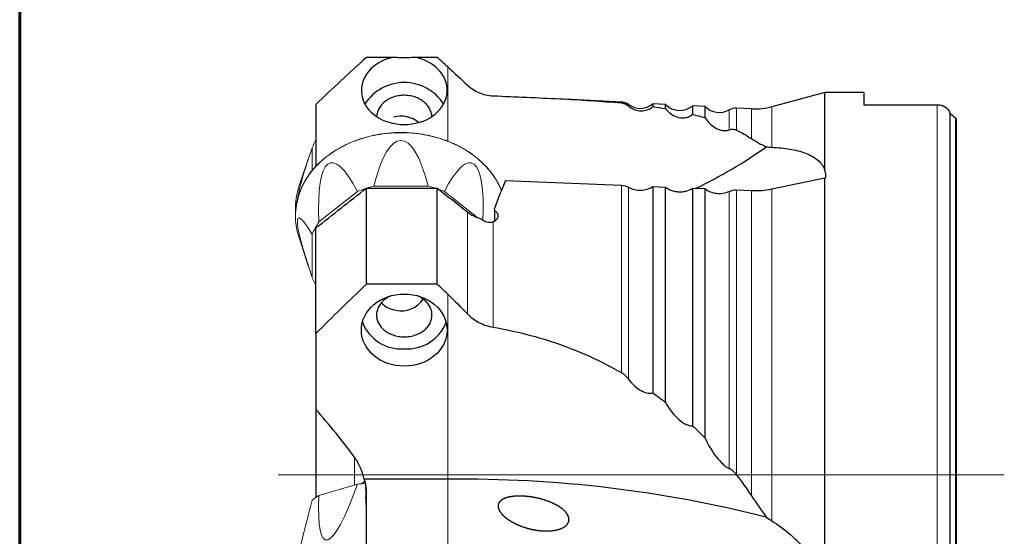
# Model space of a CAD drawing. Units: millimetres. Extents: x 15 to 204, y 6 to 291.
# Drawn here: x 15 to 89, y 121 to 160 of the extents above; entities that cross this region are included whole.
import ezdxf

# ---------------------------------------------------------------- set-up
doc = ezdxf.new("R2010")
doc.units = ezdxf.units.MM
doc.layers.add('DÜNNE_LINIE', color=153, linetype='Continuous')

msp = doc.modelspace()

# ---------------------------------------------------------------- linework, layer by layer
at = {"color": 7, "linetype": 'Continuous', "lineweight": 60}
msp.add_line((14.7199, 291.4435), (14.7199, 5.5565), dxfattribs=at)
at = {"color": 7, "linetype": 'Continuous', "lineweight": 30}
for p, q in [((42.9693, 157.1733), (40.9874, 157.1733)), ((46.3554, 157.1733), (44.7336, 157.1733)), ((75.7214, 154.5093), (71.7081, 153.4339)), ((78.6714, 154.5093), (75.7214, 154.5093)), ((75.7214, 148.5668), (75.7214, 154.5093)), ((78.6714, 154.5093), (78.6714, 153.586)), ((60.2978, 153.7868), (56.0427, 154.0098)), ((63.6376, 153.6118), (62.6909, 153.6614)), ((62.6909, 153.6614), (62.6909, 153.437)), ((37.1514, 153.5995), (37.1514, 148.8939)), ((63.6376, 153.2887), (63.6376, 153.6118)), ((66.6376, 153.4546), (65.6909, 153.5042)), ((65.6909, 153.5042), (65.6909, 152.8584)), ((66.6376, 152.5939), (66.6376, 153.4546)), ((70.1523, 153.2704), (69.0308, 153.3292)), ((78.6714, 153.586), (84.2214, 153.586)), ((85.2002, 98.1064), (85.2002, 152.9121)), ((85.6714, 152.5006), (85.6714, 98.518)), ((51.5249, 147.8433), (60.2978, 147.481)), ((71.7081, 147.2028), (75.7214, 148.0504)), ((75.7214, 116.8677), (75.7214, 148.0504)), ((75.7214, 148.0504), (75.7658, 148.0504)), ((40.9874, 139.978), (40.9874, 147.2578)), ((40.9874, 147.2578), (46.3554, 147.2578)), ((46.3554, 139.978), (46.3554, 147.2578)), ((62.6909, 147.3821), (62.6909, 131.7272)), ((62.6909, 147.3821), (63.6376, 147.343)), ((63.6376, 131.0172), (63.6376, 147.343)), ((65.6909, 147.2582), (65.6909, 129.2454)), ((65.6909, 147.2582), (66.6376, 147.2191)), ((66.6376, 128.3058), (66.6376, 147.2191)), ((69.0308, 147.1203), (70.1523, 147.0739)), ((50.6774, 145.596), (50.6774, 145.7235)), ((50.6774, 145.596), (50.6774, 144.7469)), ((37.1514, 136.2251), (37.1514, 144.2327)), ((46.3554, 139.978), (40.9874, 139.978)), ((37.1514, 136.2251), (37.1514, 130.4799)), ((37.1514, 130.4799), (37.1514, 123.8064)), ((47.1514, 125.1778), (40.8117, 125.1778)), ((40.9872, 120.1188), (40.9872, 124.33))]:
    msp.add_line(p, q, dxfattribs=at)
at = {"color": 8, "linetype": 'Continuous', "lineweight": 0}
for p, q in [((47.1514, 156.445), (47.1514, 150.818)), ((60.2978, 153.7153), (60.2978, 153.7868)), ((60.8358, 153.5953), (60.8358, 153.4879)), ((68.4756, 151.6891), (68.4756, 153.1949)), ((69.0308, 153.3292), (69.0308, 151.6484)), ((70.1523, 151.0106), (70.1523, 153.2704)), ((71.7081, 150.3535), (71.7081, 153.4339)), ((84.2214, 97.4326), (84.2214, 153.586)), ((85.621, 98.4621), (85.621, 152.5565)), ((60.2978, 133.2669), (60.2978, 147.481)), ((60.8358, 147.33), (60.8358, 132.7729)), ((68.4756, 126.0002), (68.4756, 147.0145)), ((69.0308, 147.1203), (69.0308, 125.5005)), ((70.1523, 123.9218), (70.1523, 147.0739)), ((71.7081, 122.0259), (71.7081, 147.2028)), ((48.6354, 137.7323), (48.6354, 145.4593)), ((50.5866, 136.7101), (50.5866, 144.7003)), ((47.1514, 139.2132), (47.1514, 125.1778)), ((40.0794, 126.8653), (40.0794, 124.7382)), ((47.1514, 125.1778), (47.1514, 120.0895))]:
    msp.add_line(p, q, dxfattribs=at)
at = {"color": 7, "linetype": 'Continuous', "lineweight": 0}
for p, q in [((36.882, 148.5855), (36.882, 150.3196)), ((36.7049, 149.8114), (35.8989, 147.463)), ((37.3912, 144.7034), (40.3083, 147.0021)), ((41.5378, 147.4034), (45.6632, 147.4034)), ((46.8928, 147.0021), (49.4134, 145.0158)), ((35.8588, 143.5983), (36.5843, 141.3728)), ((36.882, 140.4837), (36.882, 143.7345)), ((40.3083, 124.8052), (37.3912, 123.9523))]:
    msp.add_line(p, q, dxfattribs=at)
at = {"color": 7, "linetype": 'Continuous', "lineweight": 30, "flags": 128}
for points in [[(45.9483, 152.6914), (45.9428, 152.7522), (45.9301, 152.8398), (45.9117, 152.9267), (45.8879, 153.0128), (45.8585, 153.0978), (45.8238, 153.1814), (45.7837, 153.2634), (45.7384, 153.3436), (45.688, 153.4219), (45.6327, 153.4979), (45.5725, 153.5715), (45.5077, 153.6424), (45.4385, 153.7106), (45.365, 153.7757), (45.2874, 153.8377), (45.2059, 153.8963), (45.1208, 153.9514), (45.0323, 154.0029), (44.9405, 154.0506), (44.8459, 154.0944), (44.7485, 154.1341), (44.6488, 154.1697), (44.5469, 154.2011), (44.4431, 154.2281), (44.3377, 154.2508), (44.231, 154.269), (44.1233, 154.2826), (44.0148, 154.2918), (43.906, 154.2964), (43.7969, 154.2964), (43.688, 154.2918), (43.5796, 154.2826), (43.4719, 154.269), (43.3652, 154.2508), (43.2598, 154.2281), (43.156, 154.2011), (43.0541, 154.1697), (42.9543, 154.1341), (42.857, 154.0944), (42.7623, 154.0506), (42.6706, 154.0029), (42.5821, 153.9514), (42.4969, 153.8963), (42.4155, 153.8377), (42.3379, 153.7757), (42.2644, 153.7106), (42.1951, 153.6424), (42.1303, 153.5715), (42.0702, 153.4979), (42.0149, 153.4219), (41.9645, 153.3436), (41.9192, 153.2634), (41.8791, 153.1814), (41.8443, 153.0978), (41.815, 153.0128), (41.7911, 152.9267), (41.7728, 152.8398), (41.7601, 152.7522), (41.7546, 152.6914)], [(42.8821, 139.1044), (42.857, 139.0939), (42.7623, 139.0513), (42.6706, 139.0049), (42.5821, 138.9547), (42.4969, 138.901), (42.4155, 138.8439), (42.3379, 138.7836), (42.2644, 138.7201), (42.1951, 138.6537), (42.1303, 138.5846), (42.0702, 138.5129), (42.0149, 138.4389), (41.9645, 138.3627), (41.9192, 138.2846), (41.8791, 138.2046), (41.8443, 138.1232), (41.815, 138.0405), (41.7911, 137.9566), (41.7728, 137.8719), (41.7601, 137.7866), (41.753, 137.7009), (41.7516, 137.6149), (41.7559, 137.5291), (41.7658, 137.4435), (41.7813, 137.3585), (41.8024, 137.2742), (41.829, 137.1909), (41.8611, 137.1087), (41.8985, 137.028), (41.9412, 136.949), (41.9891, 136.8718), (42.0419, 136.7966), (42.0997, 136.7238), (42.1622, 136.6533), (42.2292, 136.5856), (42.3006, 136.5206), (42.3762, 136.4587), (42.4557, 136.4), (42.5391, 136.3445), (42.6259, 136.2926), (42.7161, 136.2443), (42.8093, 136.1997), (42.9053, 136.1591), (43.0039, 136.1223), (43.1048, 136.0897), (43.2077, 136.0613), (43.3123, 136.0371), (43.4184, 136.0172), (43.5256, 136.0016), (43.6337, 135.9905), (43.7424, 135.9838), (43.8514, 135.9816)], [(43.8514, 135.9816), (43.9604, 135.9838), (44.0691, 135.9905), (44.1773, 136.0016), (44.2845, 136.0172), (44.3906, 136.0371), (44.4952, 136.0613), (44.5981, 136.0897), (44.6989, 136.1223), (44.7975, 136.1591), (44.8936, 136.1997), (44.9868, 136.2443), (45.0769, 136.2926), (45.1638, 136.3445), (45.2471, 136.4), (45.3267, 136.4587), (45.4023, 136.5206), (45.4737, 136.5856), (45.5407, 136.6533), (45.6032, 136.7238), (45.6609, 136.7966), (45.7138, 136.8718), (45.7617, 136.949), (45.8044, 137.028), (45.8418, 137.1087), (45.8739, 137.1909), (45.9005, 137.2742), (45.9216, 137.3585), (45.9371, 137.4435), (45.947, 137.5291), (45.9513, 137.6149), (45.9498, 137.7009), (45.9428, 137.7866), (45.9301, 137.8719), (45.9117, 137.9566), (45.8879, 138.0405), (45.8585, 138.1232), (45.8238, 138.2046), (45.7837, 138.2846), (45.7384, 138.3627), (45.688, 138.4389), (45.6327, 138.5129), (45.5725, 138.5846), (45.5077, 138.6537), (45.4385, 138.7201), (45.365, 138.7836), (45.2874, 138.8439), (45.2059, 138.901), (45.1208, 138.9547), (45.0323, 139.0049), (44.9405, 139.0513), (44.8459, 139.0939), (44.8208, 139.1044)]]:
    msp.add_lwpolyline(points, dxfattribs=at)
at = {"color": 8, "linetype": 'Continuous', "lineweight": 0, "flags": 128}
msp.add_lwpolyline([(51.2109, 147.0909), (51.2008, 147.1158), (51.1325, 147.2738), (51.0589, 147.4304), (50.9801, 147.5854), (50.8961, 147.7387), (50.807, 147.8902), (50.7128, 148.0398), (50.6136, 148.1873), (50.5094, 148.3328), (50.4005, 148.476), (50.2867, 148.6169), (50.1683, 148.7553), (50.0452, 148.8912), (49.9176, 149.0245), (49.7856, 149.1551), (49.6492, 149.2829), (49.5085, 149.4078), (49.3637, 149.5298), (49.2149, 149.6486), (49.0621, 149.7643), (48.9055, 149.8768), (48.7451, 149.9859), (48.5812, 150.0917), (48.4137, 150.194), (48.2429, 150.2928), (48.0687, 150.388), (47.8915, 150.4795), (47.7112, 150.5672), (47.5281, 150.6512), (47.3421, 150.7313), (47.1536, 150.8075), (46.9625, 150.8798), (46.7691, 150.948), (46.5735, 151.0121), (46.3758, 151.0722), (46.1761, 151.1281), (45.9746, 151.1798), (45.7715, 151.2273), (45.5668, 151.2705), (45.3607, 151.3094), (45.1534, 151.344), (44.945, 151.3743), (44.7357, 151.4002), (44.5256, 151.4217), (44.3148, 151.4388), (44.1035, 151.4515), (43.8918, 151.4598), (43.68, 151.4637), (43.4681, 151.4632), (43.2563, 151.4582), (43.0447, 151.4488), (42.8336, 151.435), (42.6229, 151.4167), (42.413, 151.3941), (42.2039, 151.3671), (41.9957, 151.3358), (41.7887, 151.3001), (41.583, 151.2601), (41.3787, 151.2158), (41.1759, 151.1672), (40.9749, 151.1145), (40.7757, 151.0575), (40.5785, 150.9965), (40.3834, 150.9313), (40.1906, 150.8621), (40.0001, 150.7888), (39.8122, 150.7117), (39.627, 150.6306), (39.4445, 150.5456), (39.265, 150.4569), (39.0885, 150.3645), (38.9152, 150.2684), (38.7452, 150.1688), (38.5786, 150.0656), (38.4155, 149.959), (38.2561, 149.849), (38.1004, 149.7357), (37.9486, 149.6192)], dxfattribs=at)
at = {"color": 7, "linetype": 'Continuous', "lineweight": 30}
for centre, radius, start, end in [((43.8514, 151.71), 3.554, 32.951026, 147.048974), ((60.2454, 152.7882), 1, 53.815012, 87), ((61.7214, 154.806), 1.5, 233.815012, 310.266001), ((64.7214, 154.6488), 1.5, 223.733999, 310.266001), ((67.7214, 154.4915), 1.5, 223.733999, 300.184988), ((68.9784, 152.3305), 1, 87, 120.184988), ((70.414, 158.2635), 5, 267, 285), ((43.6013, 150.6085), 2.1049, 50.37948, 105.278736), ((50.0773, 180.2908), 36.6516, 295.63888, 305.339769), ((43.6355, 139.9115), 1.9577, 257.759438, 327.142736), ((43.4947, 139.8772), 1.8988, 223.507492, 261.69616), ((43.6243, 138.2279), 3.1607, 201.227229, 274.120484), ((44.0733, 138.2362), 3.1686, 265.984648, 338.667639), ((48.3206, 32.0974), 93.0877, 75.72266, 90.719647)]:
    msp.add_arc(centre, radius, start, end, dxfattribs=at)
at = {"color": 7, "linetype": 'Continuous', "lineweight": 0}
for centre, radius, start, end in [((41.597, 148.5273), 5.0442, 151.8018, 159.186548), ((40.9323, 145.7253), 5.3249, 160.95322, 178.671745), ((43.4019, 139.5901), 8.0317, 107.614363, 112.654098), ((43.5018, 139.2789), 8.3585, 103.58951, 107.333928), ((43.6993, 139.279), 8.3584, 72.66606, 76.410515), ((43.8242, 139.6542), 7.9629, 67.333726, 70.543443), ((40.6823, 145.177), 5.0752, 182.819961, 198.122638), ((41.506, 141.9222), 4.9665, 145.945057, 158.598172), ((41.409, 142.2514), 4.86, 201.329393, 208.829893), ((43.1024, 106.7402), 18.2797, 96.931303, 98.792324), ((38.547, 121.7744), 2.4656, 117.953727, 132.478811)]:
    msp.add_arc(centre, radius, start, end, dxfattribs=at)
at = {"color": 8, "linetype": 'Continuous', "lineweight": 0}
for centre, radius, start, end in [((41.2776, 145.035), 5.6654, 125.986684, 181.089528), ((40.8405, 145.733), 5.233, 178.73244, 182.873693)]:
    msp.add_arc(centre, radius, start, end, dxfattribs=at)
at = {"color": 7, "linetype": 'Continuous', "lineweight": 30}
for centre, major_axis, ratio, start_param, end_param in [((43.8514, 154.6748), (3.25, 0), 0.7987572, 1.8456655, 7.5791124), ((51.094, 125.5093), (47.7822, 0), 0.8188494, 0.7632544, 0.7759107), ((51.5517, 125.2637), (4.89, 28.717), 0.2030583, 0.7013561, 0.8129692)]:
    msp.add_ellipse(centre, major_axis=major_axis, ratio=ratio, start_param=start_param, end_param=end_param, dxfattribs=at)
at = {"color": 7, "linetype": 'Continuous', "lineweight": 0}
for centre, major_axis, ratio, start_param, end_param in [((43.6005, 136.8507), (0, 14.0312), 0.2230581, 5.5636207, 7.0027499), ((40.3019, 156.1529), (4.4483, 10.2831), 0.0917197, 2.2130929, 2.8422518), ((41.268, 136.0893), (-3.0038, 13.0858), 0.1904842, 5.6534618, 7.0925909), ((45.9331, 136.0893), (3.0038, 13.0858), 0.1904842, 5.4849079, 6.9129089), ((40.3019, 134.2513), (-4.459, 10.7287), 0.0830793, 5.7609173, 7.2000464), ((41.268, 135.8772), (3.3638, 15.2962), 0.1294586, 2.4927857, 3.9319149), ((40.3019, 135.1953), (4.541, 16.2544), 0.0146086, 2.3697841, 2.940515)]:
    msp.add_ellipse(centre, major_axis=major_axis, ratio=ratio, start_param=start_param, end_param=end_param, dxfattribs=at)
at = {"color": 7, "linetype": 'Continuous', "lineweight": 30}
msp.add_ellipse((43.8514, 136.4928), major_axis=(3.25, 0), ratio=0.8418742, dxfattribs=at)
for points in [[(40.9874, 157.1733), (39.6915, 155.9939), (38.4101, 154.8045), (37.1514, 153.5995)], [(47.1514, 156.445), (46.8868, 156.6883), (46.6214, 156.931), (46.3554, 157.1733)], [(47.1514, 156.445), (47.6523, 155.9847), (48.1472, 155.5275), (48.6354, 155.072)], [(62.6909, 153.437), (63.0114, 153.3911), (63.3269, 153.3418), (63.6376, 153.2887)], [(85.2002, 152.9121), (85.1952, 152.9378), (85.1894, 152.9632), (85.1829, 152.9881)], [(65.6909, 152.8584), (66.0135, 152.7764), (66.329, 152.6885), (66.6376, 152.5939)], [(85.6714, 152.5006), (85.6564, 152.5222), (85.6395, 152.5407), (85.621, 152.5565)], [(69.0308, 151.6484), (69.4207, 151.4527), (69.7943, 151.2406), (70.1523, 151.0106)], [(70.1523, 151.0106), (70.5159, 150.7769), (70.8889, 150.5664), (71.2775, 150.3927)], [(71.2775, 150.3927), (71.4211, 150.3738), (71.5646, 150.3605), (71.7081, 150.3535)], [(75.7214, 148.5668), (75.7553, 148.3978), (75.77, 148.2256), (75.7658, 148.0504)], [(37.1514, 144.2327), (38.4289, 145.2421), (39.7077, 146.2503), (40.9874, 147.2578)], [(46.3554, 147.2578), (47.1158, 146.6586), (47.8758, 146.0591), (48.6354, 145.4593)], [(60.2978, 147.481), (60.4921, 147.473), (60.6788, 147.4206), (60.8358, 147.33)], [(68.4756, 147.0145), (68.6438, 147.0916), (68.8365, 147.1283), (69.0308, 147.1203)], [(70.1523, 147.0739), (70.6795, 147.0522), (71.1981, 147.0951), (71.7081, 147.2028)], [(40.9874, 139.978), (39.6914, 138.7392), (38.4097, 137.49), (37.1514, 136.2251)], [(47.1514, 139.2132), (46.8868, 139.4686), (46.6214, 139.7236), (46.3554, 139.978)], [(47.1514, 139.2132), (47.6523, 138.7298), (48.1472, 138.2361), (48.6354, 137.7323)], [(62.6909, 131.7272), (63.0114, 131.4972), (63.3269, 131.2606), (63.6376, 131.0172)], [(40.0794, 126.8651), (39.1681, 128.1041), (38.1812, 129.3033), (37.1514, 130.4799)], [(65.6909, 129.2454), (66.0135, 128.9395), (66.329, 128.6262), (66.6376, 128.3058)], [(69.0308, 125.5005), (69.4207, 124.9848), (69.7943, 124.4583), (70.1523, 123.9218)], [(40.9872, 124.33), (40.9872, 124.6397), (40.9399, 124.9224), (40.8117, 125.1778)], [(40.9872, 122.8829), (40.9872, 123.1936), (40.9768, 123.5044), (40.9512, 123.8156)], [(70.1523, 123.9218), (70.5159, 123.3769), (70.8889, 122.8382), (71.2775, 122.31)], [(71.2775, 122.31), (71.4211, 122.2151), (71.5646, 122.1203), (71.7081, 122.0259)]]:
    msp.add_open_spline(points, degree=3, dxfattribs=at)
for points, knots in [([(44.7336, 157.1733), (44.5988, 157.1638), (44.4581, 157.1559), (44.1615, 157.1447), (44.0062, 157.1416), (43.6992, 157.1416), (43.5429, 157.1447), (43.2467, 157.1558), (43.1042, 157.1638), (42.9693, 157.1733)], [0, 0, 0, 0, 0.25, 0.25, 0.5, 0.5, 0.75, 0.75, 1, 1, 1, 1]), ([(48.6354, 155.072), (48.8834, 154.8406), (49.1734, 154.6482), (49.6727, 154.4341), (49.8459, 154.3772), (50.2063, 154.2938), (50.3949, 154.2674), (50.5866, 154.2589)], [0, 0, 0, 0, 0.5, 0.5, 0.75, 0.75, 1, 1, 1, 1]), ([(50.5866, 154.2589), (52.3124, 154.1825), (53.9835, 154.114), (57.2208, 153.9509), (58.7868, 153.8567), (60.2978, 153.7153)], [0, 0, 0, 0, 0.5, 0.5, 1, 1, 1, 1]), ([(60.2978, 153.7153), (60.4059, 153.7051), (60.5029, 153.6779), (60.6818, 153.5998), (60.7636, 153.5482), (60.8358, 153.4879)], [0, 0, 0, 0, 0.5, 0.5, 1, 1, 1, 1]), ([(60.8358, 153.4879), (60.9497, 153.393), (61.0755, 153.3129), (61.3545, 153.1877), (61.5078, 153.143), (61.8348, 153.108), (62.01, 153.1176), (62.3651, 153.2175), (62.5404, 153.3086), (62.6909, 153.437)], [0, 0, 0, 0, 0.25, 0.25, 0.5, 0.5, 0.75, 0.75, 1, 1, 1, 1]), ([(63.6376, 153.2887), (63.747, 153.1469), (63.8722, 153.0225), (64.1549, 152.8107), (64.3145, 152.722), (64.6668, 152.6035), (64.8616, 152.5725), (65.1717, 152.6062), (65.2797, 152.6317), (65.4906, 152.7177), (65.5955, 152.7794), (65.6909, 152.8584)], [0, 0, 0, 0, 0.25, 0.25, 0.5, 0.5, 0.75, 0.75, 0.875, 0.875, 1, 1, 1, 1]), ([(84.2214, 153.586), (84.3376, 153.586), (84.4511, 153.5694), (84.6641, 153.507), (84.7616, 153.4615), (85.014, 153.2955), (85.1282, 153.1468), (85.1829, 152.9881)], [0, 0, 0, 0, 0.25, 0.25, 0.5, 0.5, 1, 1, 1, 1]), ([(66.6376, 152.5939), (66.7367, 152.441), (66.8484, 152.3019), (67.0963, 152.0515), (67.2324, 151.94), (67.5359, 151.7541), (67.7007, 151.6805), (67.9735, 151.6248), (68.0678, 151.6156), (68.2665, 151.6262), (68.3705, 151.6462), (68.4756, 151.6891)], [0, 0, 0, 0, 0.25, 0.25, 0.5, 0.5, 0.75, 0.75, 0.875, 0.875, 1, 1, 1, 1]), ([(68.4756, 151.6891), (68.5817, 151.7324), (68.6832, 151.739), (68.8679, 151.7168), (68.9525, 151.6877), (69.0308, 151.6484)], [0, 0, 0, 0, 0.5, 0.5, 1, 1, 1, 1]), ([(71.7081, 150.3535), (72.1752, 150.3307), (72.6242, 150.288), (73.2626, 150.183), (73.4695, 150.1412), (73.8695, 150.0407), (74.0633, 149.9818), (74.6091, 149.778), (74.9298, 149.6064), (75.4478, 149.1567), (75.632, 148.8894), (75.7214, 148.5668)], [0, 0, 0, 0, 0.25, 0.25, 0.375, 0.375, 0.5, 0.5, 0.75, 0.75, 1, 1, 1, 1]), ([(60.8358, 147.33), (60.9717, 147.2517), (61.1201, 147.1931), (61.4418, 147.1152), (61.6065, 147.0981), (62.1106, 147.1121), (62.434, 147.2106), (62.6909, 147.3821)], [0, 0, 0, 0, 0.25, 0.25, 0.5, 0.5, 1, 1, 1, 1]), ([(63.6376, 147.343), (63.7692, 147.2346), (63.9241, 147.1479), (64.1822, 147.0546), (64.2709, 147.0303), (64.4535, 146.9948), (64.5484, 146.9836), (64.7366, 146.9758), (64.8304, 146.9789), (65.0174, 146.9989), (65.1107, 147.0162), (65.3779, 147.087), (65.5456, 147.1612), (65.6909, 147.2582)], [0, 0, 0, 0, 0.25, 0.25, 0.375, 0.375, 0.5, 0.5, 0.625, 0.625, 0.75, 0.75, 1, 1, 1, 1]), ([(66.6376, 147.2191), (66.754, 147.1233), (66.887, 147.0451), (67.1864, 146.924), (67.3448, 146.8844), (67.8443, 146.8287), (68.1846, 146.8811), (68.4756, 147.0145)], [0, 0, 0, 0, 0.25, 0.25, 0.5, 0.5, 1, 1, 1, 1]), ([(48.6354, 145.4593), (48.7851, 145.3411), (48.9477, 145.2373), (49.298, 145.0574), (49.4881, 144.9808), (49.6839, 144.9217)], [0, 0, 0, 0, 0.5, 0.5, 1, 1, 1, 1]), ([(50.6774, 145.596), (50.768, 145.5374), (50.8405, 145.4634), (50.9329, 145.3001), (50.9527, 145.211), (50.9355, 145.0371), (50.8984, 144.952), (50.7755, 144.8055), (50.6896, 144.7436), (50.5866, 144.7003)], [0, 0, 0, 0, 0.25, 0.25, 0.5, 0.5, 0.75, 0.75, 1, 1, 1, 1]), ([(50.5866, 144.7003), (50.4423, 144.6398), (50.2702, 144.6295), (49.9457, 144.7151), (49.7976, 144.8072), (49.6839, 144.9217)], [0, 0, 0, 0, 0.5, 0.5, 1, 1, 1, 1]), ([(48.6354, 137.7323), (48.8834, 137.4765), (49.1734, 137.2561), (49.6727, 136.9901), (49.8459, 136.9146), (50.2063, 136.7907), (50.3949, 136.7422), (50.5866, 136.7101)], [0, 0, 0, 0, 0.5, 0.5, 0.75, 0.75, 1, 1, 1, 1]), ([(50.5866, 136.7101), (52.3124, 136.4214), (53.9835, 135.9903), (57.2208, 134.8467), (58.7868, 134.1339), (60.2978, 133.2669)], [0, 0, 0, 0, 0.5, 0.5, 1, 1, 1, 1]), ([(60.2978, 133.2669), (60.4059, 133.2049), (60.5029, 133.1301), (60.6818, 132.963), (60.7636, 132.8701), (60.8358, 132.7729)], [0, 0, 0, 0, 0.5, 0.5, 1, 1, 1, 1]), ([(60.8358, 132.7729), (60.9497, 132.6198), (61.0755, 132.4751), (61.3545, 132.2052), (61.5078, 132.0803), (61.8348, 131.8716), (62.01, 131.7868), (62.3651, 131.6917), (62.5404, 131.6846), (62.6909, 131.7272)], [0, 0, 0, 0, 0.25, 0.25, 0.5, 0.5, 0.75, 0.75, 1, 1, 1, 1]), ([(63.6376, 131.0172), (63.747, 130.8086), (63.8722, 130.6073), (64.1549, 130.2194), (64.3145, 130.0302), (64.6668, 129.6855), (64.8616, 129.5273), (65.1717, 129.3532), (65.2797, 129.3054), (65.4906, 129.2461), (65.5955, 129.2343), (65.6909, 129.2454)], [0, 0, 0, 0, 0.25, 0.25, 0.5, 0.5, 0.75, 0.75, 0.875, 0.875, 1, 1, 1, 1]), ([(66.6376, 128.3058), (66.7367, 128.0833), (66.8484, 127.8647), (67.0963, 127.4348), (67.2324, 127.2234), (67.5359, 126.8102), (67.7007, 126.6113), (67.9735, 126.3423), (68.0678, 126.2587), (68.2665, 126.1096), (68.3705, 126.0448), (68.4756, 126.0002)], [0, 0, 0, 0, 0.25, 0.25, 0.5, 0.5, 0.75, 0.75, 0.875, 0.875, 1, 1, 1, 1]), ([(40.8117, 125.1778), (40.7443, 125.4757), (40.655, 125.7669), (40.4179, 126.3315), (40.2707, 126.6051), (40.0794, 126.8651)], [0, 0, 0, 0, 0.5, 0.5, 1, 1, 1, 1]), ([(68.4756, 126.0002), (68.5817, 125.9552), (68.6832, 125.8777), (68.8679, 125.7028), (68.9525, 125.604), (69.0308, 125.5005)], [0, 0, 0, 0, 0.5, 0.5, 1, 1, 1, 1]), ([(40.6046, 124.848), (40.6305, 124.8624), (40.6798, 124.89), (40.7431, 124.9319), (40.798, 124.9734), (40.8408, 125.0102), (40.8626, 125.0335), (40.8709, 125.0424)], [0, 0, 0, 0, 0.2331165, 0.4442031, 0.6552895, 0.8683364, 1, 1, 1, 1]), ([(40.8916, 124.98), (40.9037, 124.7993), (40.9298, 124.4114), (40.9437, 124.023), (40.9512, 123.8156)], [0, 0, 0, 0, 0.4660239, 1, 1, 1, 1]), ([(56.308, 121.9388), (56.339, 122.1757), (56.3151, 122.2982), (56.2122, 122.5276), (56.1338, 122.636), (55.9524, 122.8314), (55.8478, 122.9207), (55.6246, 123.0837), (55.507, 123.1569), (55.1409, 123.3587), (54.8774, 123.4702), (54.3439, 123.6532), (54.0719, 123.7257), (53.5183, 123.8375), (53.2349, 123.8767), (52.6751, 123.9148), (52.3957, 123.9149), (51.9849, 123.8709), (51.8512, 123.849), (51.5926, 123.7845), (51.4684, 123.7421), (51.2459, 123.6289), (51.1461, 123.557), (51.0029, 123.3788), (50.9622, 123.2732), (50.9558, 123.0498), (50.9892, 122.9342), (51.1005, 122.7167), (51.1789, 122.6121), (51.357, 122.4195), (51.4586, 122.3291), (51.6752, 122.161), (51.7895, 122.0839), (52.1458, 121.8685), (52.4038, 121.7451), (52.9289, 121.5409), (53.1977, 121.4588), (53.7473, 121.3332), (54.0281, 121.2902), (54.5793, 121.2515), (54.8525, 121.2544), (55.2576, 121.3073), (55.3911, 121.3332), (55.6468, 121.4057), (55.7706, 121.4528), (55.9939, 121.573), (56.0964, 121.6478), (56.2538, 121.8303), (56.308, 121.9388), (56.339, 122.1757)], [-0.03125, -0.03125, 0, 0, 0.03125, 0.03125, 0.0625, 0.0625, 0.09375, 0.09375, 0.125, 0.125, 0.1875, 0.1875, 0.25, 0.25, 0.3125, 0.3125, 0.375, 0.375, 0.40625, 0.40625, 0.4375, 0.4375, 0.46875, 0.46875, 0.5, 0.5, 0.53125, 0.53125, 0.5625, 0.5625, 0.59375, 0.59375, 0.625, 0.625, 0.6875, 0.6875, 0.75, 0.75, 0.8125, 0.8125, 0.875, 0.875, 0.90625, 0.90625, 0.9375, 0.9375, 0.96875, 0.96875, 1, 1, 1.03125, 1.03125]), ([(71.7081, 122.0259), (72.1752, 121.7188), (72.6242, 121.3877), (73.2626, 120.8444), (73.4695, 120.6554), (73.8695, 120.259), (74.0633, 120.0507), (74.6091, 119.4043), (74.9298, 118.943), (75.4478, 117.9348), (75.632, 117.4126), (75.7214, 116.8677)], [0, 0, 0, 0, 0.25, 0.25, 0.375, 0.375, 0.5, 0.5, 0.75, 0.75, 1, 1, 1, 1])]:
    msp.add_open_spline(points, degree=3, knots=knots, dxfattribs=at)
at = {"color": 7, "linetype": 'Continuous', "lineweight": 0}
for points, knots in [([(51.2127, 147.0932), (51.1936, 147.1393), (51.1538, 147.2357), (51.0872, 147.3807), (51.0145, 147.5284), (50.937, 147.6746), (50.8548, 147.8192), (50.7681, 147.9622), (50.6769, 148.1034), (50.5812, 148.2428), (50.481, 148.3802), (50.3766, 148.5155), (50.2678, 148.6488), (50.1548, 148.7799), (50.0377, 148.9087), (49.9166, 149.0351), (49.7914, 149.1591), (49.6623, 149.2805), (49.5294, 149.3994), (49.3928, 149.5156), (49.2525, 149.629), (49.1086, 149.7397), (48.9612, 149.8474), (48.8105, 149.9522), (48.6564, 150.054), (48.4992, 150.1526), (48.3389, 150.2482), (48.1756, 150.3405), (48.0094, 150.4295), (47.8404, 150.5153), (47.6687, 150.5976), (47.4945, 150.6765), (47.3178, 150.752), (47.1388, 150.8239), (46.9575, 150.8922), (46.7741, 150.9569), (46.5887, 151.018), (46.4014, 151.0754), (46.2124, 151.129), (46.0217, 151.1789), (45.8294, 151.225), (45.6358, 151.2673), (45.4409, 151.3057), (45.2448, 151.3402), (45.0477, 151.3708), (44.8496, 151.3976), (44.6508, 151.4203), (44.4513, 151.4392), (44.2513, 151.4541), (44.0509, 151.465), (43.8502, 151.4719), (43.6493, 151.4749), (43.4484, 151.4739), (43.2476, 151.4689), (43.047, 151.4599), (42.8468, 151.4469), (42.647, 151.43), (42.4479, 151.4091), (42.2494, 151.3843), (42.0519, 151.3556), (41.8552, 151.3229), (41.6597, 151.2864), (41.4655, 151.246), (41.2725, 151.2018), (41.0811, 151.1537), (40.8912, 151.1019), (40.7031, 151.0463), (40.5167, 150.987), (40.3323, 150.9241), (40.15, 150.8575), (39.9699, 150.7873), (39.792, 150.7136), (39.6166, 150.6363), (39.4436, 150.5556), (39.2733, 150.4715), (39.1058, 150.3841), (38.941, 150.2933), (38.7792, 150.1994), (38.6205, 150.1022), (38.4649, 150.0019), (38.3125, 149.8986), (38.1635, 149.7923), (38.0179, 149.683), (37.8758, 149.5709), (37.7374, 149.456), (37.6026, 149.3384), (37.4717, 149.2182), (37.3446, 149.0954), (37.2215, 148.9702), (37.1024, 148.8425), (36.9874, 148.7125), (36.8766, 148.5803), (36.77, 148.4459), (36.6678, 148.3094), (36.5699, 148.171), (36.4765, 148.0306), (36.3876, 147.8885), (36.3032, 147.7446), (36.2235, 147.5992), (36.1484, 147.4521), (36.078, 147.3037), (36.0124, 147.1539), (35.9515, 147.0028), (35.8955, 146.8506), (35.8444, 146.6973), (35.7982, 146.5431), (35.7569, 146.388), (35.7205, 146.2321), (35.6891, 146.0756), (35.6627, 145.9184), (35.6414, 145.7609), (35.6251, 145.6029), (35.6137, 145.4447), (35.6077, 145.2863), (35.6059, 145.1666), (35.6077, 145.0997), (35.6081, 145.0856)], [0, 0, 0, 0, 0.0081132, 0.0169427, 0.0257728, 0.0346033, 0.0434342, 0.0522656, 0.0610975, 0.0699298, 0.0787626, 0.0875958, 0.0964293, 0.1052633, 0.1140976, 0.1229322, 0.1317672, 0.1406025, 0.1494381, 0.1582739, 0.1671099, 0.1759461, 0.1847826, 0.1936192, 0.202456, 0.2112929, 0.22013, 0.2289671, 0.2378044, 0.2466417, 0.255479, 0.2643165, 0.273154, 0.2819915, 0.2908291, 0.2996667, 0.3085043, 0.3173419, 0.3261796, 0.3350173, 0.3438549, 0.3526926, 0.3615303, 0.370368, 0.3792056, 0.3880433, 0.396881, 0.4057186, 0.4145563, 0.423394, 0.4322316, 0.4410693, 0.449907, 0.4587447, 0.4675824, 0.4764201, 0.4852578, 0.4940955, 0.5029333, 0.511771, 0.5206088, 0.5294466, 0.5382843, 0.5471221, 0.5559599, 0.5647978, 0.5736356, 0.5824734, 0.5913113, 0.6001491, 0.6089869, 0.6178247, 0.6266625, 0.6355003, 0.644338, 0.6531757, 0.6620133, 0.6708509, 0.6796884, 0.6885258, 0.6973631, 0.7062002, 0.7150373, 0.7238741, 0.7327108, 0.7415473, 0.7503836, 0.7592196, 0.7680554, 0.7768909, 0.7857261, 0.7945609, 0.8033954, 0.8122295, 0.8210633, 0.8298966, 0.8387294, 0.8475619, 0.8563939, 0.8652254, 0.8740564, 0.882887, 0.891717, 0.9005466, 0.9093758, 0.9182045, 0.9270328, 0.9358607, 0.9446882, 0.9535153, 0.9623423, 0.9711689, 0.9799954, 0.9888217, 0.997648, 1, 1, 1, 1]), ([(35.6088, 145.8456), (35.6081, 145.8182), (35.606, 145.7367), (35.6075, 145.6036), (35.6124, 145.4979), (35.6147, 145.4464)], [0, 0, 0, 0, 0.2054151, 0.6128153, 1, 1, 1, 1]), ([(35.6081, 145.0856), (35.6086, 145.0469), (35.6092, 144.9951), (35.6123, 144.9433), (35.6131, 144.9303)], [0, 0, 0, 0, 0.74800874, 1, 1, 1, 1])]:
    msp.add_open_spline(points, degree=3, knots=knots, dxfattribs=at)
at = {"layer": 'DÜNNE_LINIE', "color": 7, "lineweight": 0}
msp.add_line((34.2904, 125.5093), (89.3075, 125.5093), dxfattribs=at)

doc.saveas('drawing.dxf')
